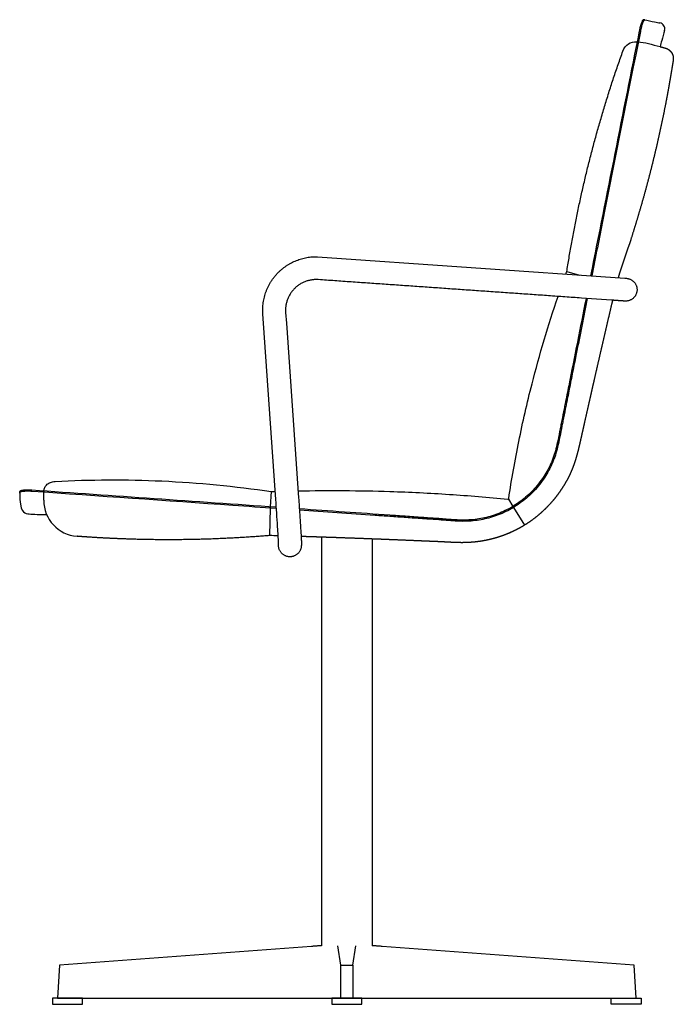
# Model space of a CAD drawing. Units: millimetres. Extents: x -1110 to 279, y -271 to 1576.
# Drawn here: x -1110 to -567, y 754 to 1572 of the extents above; entities that cross this region are included whole.
import ezdxf

# ---------------------------------------------------------------- set-up
doc = ezdxf.new("R2010")
doc.units = ezdxf.units.MM
doc.header["$MEASUREMENT"] = 0
for name, color, linetype, true_color in [('Default', 7, 'Continuous', 0x000000), ('Make2D$visible', 7, 'Continuous', 0x000000), ('Make2D$visible$lines', 7, 'Continuous', 0x000000)]:
    doc.layers.add(name, color=color, linetype=linetype, true_color=true_color)

msp = doc.modelspace()

# ---------------------------------------------------------------- linework, layer by layer
at = {"layer": 'Default'}
for p, q in [((-862.34, 1375.28), (-606.93, 1357.42)), ((-897.16, 1173.48), (-907.94, 1327.66)), ((-888.36, 1320.03), (-878.2, 1174.8)), ((-864.06, 802.17), (-864.66, 802.12)), ((-863.48, 802.21), (-864.06, 802.17)), ((-862.94, 802.25), (-863.48, 802.21)), ((-862.43, 802.29), (-862.94, 802.25)), ((-861.95, 802.33), (-862.43, 802.29)), ((-861.5, 802.36), (-861.95, 802.33)), ((-861.08, 802.39), (-861.5, 802.36)), ((-860.7, 802.42), (-861.08, 802.39)), ((-860.34, 802.44), (-860.7, 802.42)), ((-860.03, 802.47), (-860.34, 802.44)), ((-859.75, 802.49), (-860.03, 802.47)), ((-859.5, 802.51), (-859.75, 802.49)), ((-859.28, 802.52), (-859.5, 802.51)), ((-859.17, 802.53), (-859.28, 802.52)), ((-816.72, 802.52), (-816.83, 802.53)), ((-816.5, 802.51), (-816.72, 802.52)), ((-816.25, 802.49), (-816.5, 802.51)), ((-815.97, 802.47), (-816.25, 802.49)), ((-815.66, 802.44), (-815.97, 802.47)), ((-815.3, 802.42), (-815.66, 802.44)), ((-814.92, 802.39), (-815.3, 802.42)), ((-814.5, 802.36), (-814.92, 802.39)), ((-814.05, 802.33), (-814.5, 802.36)), ((-813.57, 802.29), (-814.05, 802.33)), ((-813.06, 802.25), (-813.57, 802.29)), ((-812.52, 802.21), (-813.06, 802.25)), ((-811.94, 802.17), (-812.52, 802.21)), ((-811.34, 802.12), (-811.94, 802.17)), ((-867.35, 801.92), (-1076.91, 786.25)), ((-866.64, 801.97), (-867.35, 801.92)), ((-865.95, 802.03), (-866.64, 801.97)), ((-865.29, 802.08), (-865.95, 802.03)), ((-864.66, 802.12), (-865.29, 802.08)), ((-810.71, 802.08), (-811.34, 802.12)), ((-810.05, 802.03), (-810.71, 802.08)), ((-809.36, 801.97), (-810.05, 802.03)), ((-808.65, 801.92), (-809.36, 801.97)), ((-599.09, 786.25), (-808.65, 801.92)), ((-1076.91, 786.25), (-1078.66, 758.78)), ((-843, 786.25), (-833, 786.25)), ((-843, 758.78), (-843, 786.25)), ((-833, 786.25), (-833, 758.78)), ((-597.34, 758.78), (-599.09, 786.25)), ((-1082.87, 758.78), (-1082.87, 753.78)), ((-1057.87, 758.78), (-1082.87, 758.78)), ((-1082.87, 753.78), (-1057.87, 753.78)), ((-1078.66, 758.78), (-597.34, 758.78)), ((-1057.87, 753.78), (-1057.87, 758.78)), ((-850.5, 758.78), (-850.5, 753.78)), ((-825.5, 758.78), (-850.5, 758.78)), ((-850.5, 753.78), (-825.5, 753.78)), ((-825.5, 753.78), (-825.5, 758.78)), ((-618.13, 758.78), (-593.13, 758.78)), ((-618.13, 753.78), (-618.13, 758.78)), ((-593.13, 753.78), (-618.13, 753.78)), ((-593.13, 758.78), (-593.13, 753.78))]:
    msp.add_line(p, q, dxfattribs=at)
for points in [[(-606.93, 1357.42), (-605.39, 1357.31)], [(-617.81, 1339.14), (-642.98, 1340.9)], [(-888.98, 1328.98), (-888.36, 1320.03)], [(-894.9, 1138.88), (-894.9, 1139.18)], [(-875.9, 1139.3), (-875.9, 1138.88)], [(-843, 786.25), (-845.5, 802.53)], [(-833, 786.25), (-830.5, 802.53)], [(-816.83, 801.92), (-816.83, 801.9)]]:
    msp.add_lwpolyline(points, dxfattribs=at)
for points, weights, knots in [([(-907.94, 1327.66), (-909.35, 1347.89), (-895.01, 1362.23), (-881.48, 1375.76), (-862.35, 1375.24)], [0.999999957066, 0.909960714658, 1, 0.914591147837, 0.991215351821], [679.691159, 679.691159, 679.691159, 717.748091, 717.748091, 753.847876, 753.847876, 753.847876]), ([(-861.77, 1356.2), (-873.36, 1357.01), (-881.58, 1348.79), (-889.79, 1340.57), (-888.98, 1328.98)], [1, 0.909961279391, 1, 0.909961279391, 1], [219.322926, 219.322926, 219.322926, 241.130814, 241.130814, 262.938702, 262.938702, 262.938702]), ([(-605.39, 1357.31), (-595.99, 1356.51), (-596.72, 1347.11), (-597.45, 1337.72), (-606.86, 1338.37)], [1, 0.70981419404, 1, 0.70981419404, 1], [-65.907169, -65.907169, -65.907169, -51.057477, -51.057477, -36.207785, -36.207785, -36.207785]), ([(-875.9, 1135.3), (-875.91, 1125.81), (-885.4, 1125.82), (-894.89, 1125.81), (-894.9, 1135.3)], [1, 0.707107832712, 1, 0.707107832712, 1], [457.073757, 457.073757, 457.073757, 471.978151, 471.978151, 486.882546, 486.882546, 486.882546])]:
    msp.add_rational_spline(points, weights, degree=2, knots=knots, dxfattribs=at)
for points in [[(-642.98, 1340.9), (-752.37, 1348.55), (-861.77, 1356.2)], [(-606.86, 1338.37), (-612.33, 1338.76), (-617.81, 1339.14)], [(-894.9, 1135.3), (-894.9, 1137.09), (-894.9, 1138.88)], [(-875.9, 1138.88), (-875.9, 1137.09), (-875.9, 1135.3)], [(-859.17, 1142.13), (-859.17, 972.33), (-859.17, 802.53)], [(-816.83, 802.53), (-816.83, 971.57), (-816.83, 1140.61)]]:
    msp.add_open_spline(points, degree=2, dxfattribs=at)
for points, knots in [([(-894.9, 1139.18), (-894.92, 1139.65), (-894.99, 1140.96), (-895.22, 1144.85), (-895.93, 1155.82), (-896.63, 1165.93), (-897.16, 1173.48)], [490.766326, 490.766326, 490.766326, 490.766326, 492.176408, 494.711454, 502.45325, 525.136451, 525.136451, 525.136451, 525.136451]), ([(-878.2, 1174.8), (-877.88, 1170.21), (-877.3, 1161.75), (-876.57, 1150.84), (-876.13, 1143.91), (-875.94, 1140.54), (-875.9, 1139.61), (-875.9, 1139.3)], [417.493411, 417.493411, 417.493411, 417.493411, 431.295756, 442.950076, 450.295866, 452.130062, 453.072776, 453.072776, 453.072776, 453.072776])]:
    msp.add_open_spline(points, degree=3, knots=knots, dxfattribs=at)
at = {"layer": 'Make2D$visible'}
for points in [[(-655.17, 1362.9), (-644.53, 1360.05)], [(-901.01, 1180), (-901.71, 1167.3)], [(-703.67, 1173.79), (-699.9, 1167.71)], [(-902.21, 1143.47), (-901.64, 1166.29)], [(-699.45, 1166.82), (-690.33, 1152.06)]]:
    msp.add_lwpolyline(points, dxfattribs=at)
msp.add_open_spline([(-1110.16, 1178.77), (-1110.16, 1162.98), (-1103.46, 1161.31), (-1096.6, 1160.99), (-1087.75, 1160.99)], degree=3, dxfattribs=at)
at = {"layer": 'Make2D$visible$lines'}
msp.add_lwpolyline([(-1090.15, 1172.76), (-1090.15, 1179.46)], dxfattribs=at)
for centre, radius, start, end in [((-578.63, 1564.72), 5, 344.42629, 78.88142), ((-1060.15, 1172.76), 30, 180, 265.68423)]:
    msp.add_arc(centre, radius, start, end, dxfattribs=at)
for points, knots in [([(-591.26, 1572.3), (-591.32, 1572.32), (-591.45, 1572.3), (-591.75, 1572.1), (-592.13, 1571.6), (-592.6, 1570.73), (-593.31, 1569.01), (-594.13, 1566.35), (-594.66, 1564.07), (-594.9, 1562.84)], [0, 0, 0, 0, 0.172956, 0.395058, 1.062873, 2.047177, 3.361319, 6.618998, 10.389217, 10.389217, 10.389217, 10.389217]), ([(-590.3, 1572.11), (-590.35, 1572.12), (-590.49, 1572.1), (-590.79, 1571.9), (-591.17, 1571.4), (-591.64, 1570.53), (-592.34, 1568.81), (-593.16, 1566.15), (-593.69, 1563.86), (-593.94, 1562.63)], [0, 0, 0, 0, 0.17292, 0.394853, 1.062541, 2.04729, 3.362496, 6.623378, 10.396742, 10.396742, 10.396742, 10.396742]), ([(-591.26, 1572.3), (-587.66, 1571.6), (-582.5, 1570.58), (-578.88, 1569.87), (-577.66, 1569.63)], [9.975304, 9.975304, 9.975304, 9.975304, 75.197229, 119.790338, 119.790338, 119.790338, 119.790338]), ([(-593.94, 1562.63), (-604.32, 1510.42), (-617.79, 1442.66), (-631.26, 1374.9), (-634.35, 1359.34)], [0, 0, 0, 0, 159.685569, 207.267926, 207.267926, 207.267926, 207.267926]), ([(-573.81, 1563.38), (-574.6, 1560.56), (-575.38, 1557.74), (-576.16, 1554.92), (-576.63, 1553.25), (-577.09, 1551.59), (-577.55, 1549.93)], [-383.128892, -383.128892, -383.128892, -383.128892, -374.345979, -374.345979, -374.345979, -369.167586, -369.167586, -369.167586, -369.167586]), ([(-639.09, 1340.63), (-643.91, 1316.41), (-649.71, 1287.25), (-655.78, 1256.68), (-657.7, 1247.02), (-658.95, 1240.91), (-660.51, 1232.92), (-661.83, 1225.64), (-664.05, 1215.38), (-667.54, 1204.19), (-674.19, 1191.98), (-682.71, 1181.09), (-693.06, 1171.87), (-704.56, 1164.67), (-716.93, 1159.62), (-729.95, 1156.65), (-740.81, 1156.1), (-750.07, 1156.6), (-756.15, 1157.14), (-763.38, 1157.66), (-769.26, 1158.04), (-778.54, 1158.69), (-788.96, 1159.42), (-823.1, 1161.81), (-852.48, 1163.86), (-877.57, 1165.61)], [226.560688, 226.560688, 226.560688, 226.560688, 300.640238, 315.745457, 320.070951, 330.164315, 334.47464, 344.478503, 352.362633, 365.988993, 379.498813, 393.86862, 407.3625, 420.896678, 434.454338, 447.273101, 460.837043, 466.94646, 475.094314, 479.16701, 488.679651, 492.765592, 507.074604, 520.017365, 595.442534, 595.442534, 595.442534, 595.442534]), ([(-638.09, 1340.56), (-641.14, 1325.22), (-645.07, 1305.43), (-649.94, 1280.93), (-652.7, 1267.06), (-654.85, 1256.25), (-656.72, 1246.83), (-657.97, 1240.72), (-659.49, 1232.97), (-660.82, 1225.67), (-663.02, 1215.33), (-666.61, 1203.79), (-673.35, 1191.43), (-681.98, 1180.4), (-692.45, 1171.06), (-704.11, 1163.78), (-716.62, 1158.66), (-729.81, 1155.66), (-740.79, 1155.1), (-750.12, 1155.6), (-756.23, 1156.14), (-763.45, 1156.66), (-769.33, 1157.05), (-778.38, 1157.67), (-788.8, 1158.41), (-801.94, 1159.32), (-831.51, 1161.39), (-856.54, 1163.14), (-877.5, 1164.6)], [226.420845, 226.420845, 226.420845, 226.420845, 273.315185, 286.976623, 301.345357, 315.735208, 320.060504, 330.147528, 334.455419, 343.752544, 352.397268, 366.180814, 379.869601, 394.413654, 408.081566, 421.784173, 435.511737, 448.493641, 462.221222, 468.372266, 476.538082, 480.606748, 490.104778, 494.191813, 507.827899, 521.446742, 533.721738, 596.73508, 596.73508, 596.73508, 596.73508]), ([(-703.41, 1174.29), (-702.2, 1182.21), (-699.58, 1198.09), (-693.54, 1229.93), (-682.45, 1278.38), (-670.56, 1318.31), (-662.4, 1342.26)], [0, 0, 0, 0, 24.048567, 48.248306, 97.232023, 173.126435, 173.126435, 173.126435, 173.126435]), ([(-1090.15, 1180.45), (-1090.11, 1180.75), (-1090.03, 1181.29), (-1089.77, 1182.34), (-1089.08, 1184.06), (-1087.74, 1185.77), (-1086.01, 1187.02), (-1083.98, 1188.01), (-1082.27, 1188.35), (-1080.74, 1188.47)], [0, 0, 0, 0, 0.888142, 1.652289, 3.228603, 6.446482, 8.027128, 9.619933, 13.187378, 13.187378, 13.187378, 13.187378]), ([(-1080.74, 1188.47), (-1051.32, 1190.03), (-1021.63, 1190.19), (-961.54, 1187.47), (-931.23, 1184.54), (-901.01, 1180)], [2.287528, 2.287528, 2.287528, 2.287528, 94.539242, 94.539242, 188.091913, 188.091913, 188.091913, 188.091913]), ([(-1100.02, 1180.15), (-1100.67, 1180.2), (-1101.92, 1180.27), (-1104.27, 1180.31), (-1106.4, 1180.24), (-1108.24, 1180.01), (-1109.21, 1179.79), (-1109.79, 1179.55), (-1110.06, 1179.31), (-1110.11, 1179.19), (-1110.12, 1179.13)], [819.798826, 819.798826, 819.798826, 819.798826, 821.7501, 823.572175, 826.833048, 828.14825, 829.132999, 829.800686, 830.02262, 830.195542, 830.195542, 830.195542, 830.195542]), ([(-1099.96, 1181.14), (-1100.61, 1181.18), (-1101.86, 1181.25), (-1104.21, 1181.29), (-1106.34, 1181.22), (-1108.18, 1180.99), (-1109.14, 1180.77), (-1109.73, 1180.54), (-1110, 1180.3), (-1110.05, 1180.17), (-1110.05, 1180.11)], [818.380293, 818.380293, 818.380293, 818.380293, 820.3301, 822.150513, 825.408198, 826.722343, 827.706648, 828.374463, 828.596564, 828.769522, 828.769522, 828.769522, 828.769522]), ([(-896.63, 1165.94), (-908.68, 1166.78), (-976.47, 1171.52), (-1044.27, 1176.26), (-1100.02, 1180.15)], [615.918295, 615.918295, 615.918295, 615.918295, 652.141196, 819.798826, 819.798826, 819.798826, 819.798826]), ([(-878.61, 1180.59), (-853.35, 1181.07), (-827.76, 1180.94), (-785.77, 1179.61), (-769.24, 1178.81), (-736.62, 1176.65), (-720.34, 1175.29), (-704.22, 1173.66)], [23.043551, 23.043551, 23.043551, 23.043551, 100.630326, 100.630326, 150.366674, 150.366674, 199.182647, 199.182647, 199.182647, 199.182647])]:
    msp.add_open_spline(points, degree=3, knots=knots, dxfattribs=at)
for points in [[(-590.36, 1572.12), (-590.66, 1572.18), (-590.96, 1572.24), (-591.26, 1572.3)], [(-594.9, 1562.84), (-608.39, 1495.03), (-621.87, 1427.22), (-635.36, 1359.41)], [(-608.49, 1546.22), (-606.41, 1552.04), (-602.22, 1553.92), (-596.69, 1553.85)], [(-595.69, 1553.81), (-590.51, 1553.54), (-584.27, 1551.74), (-577.55, 1549.93)], [(-601.95, 1389.35), (-604.63, 1381.03), (-609.6, 1367.76), (-612.51, 1357.81)], [(-655.85, 1360.84), (-655.74, 1361.15), (-655.62, 1361.46), (-655.51, 1361.77)], [(-655.51, 1361.77), (-655.29, 1362.37), (-655.02, 1363.42), (-654.92, 1364.05)], [(-1110.16, 1178.77), (-1110.13, 1179.21), (-1110.09, 1179.66), (-1110.06, 1180.12)], [(-1110.05, 1180.11), (-1110.07, 1179.81), (-1110.09, 1179.5), (-1110.11, 1179.2)], [(-896.7, 1166.95), (-964.46, 1171.68), (-1032.21, 1176.41), (-1099.96, 1181.14)], [(-901.01, 1180), (-899.88, 1180.04), (-898.75, 1180.07), (-897.62, 1180.11)], [(-704.22, 1173.66), (-703.76, 1173.61), (-703.48, 1173.83), (-703.41, 1174.29)], [(-689.47, 1152.59), (-689.92, 1152.3), (-690.72, 1151.81), (-691.18, 1151.54)], [(-902.21, 1143.47), (-902.63, 1143.48), (-903.35, 1143.39), (-903.77, 1143.36)], [(-895.13, 1143.27), (-897.49, 1143.34), (-899.85, 1143.4), (-902.21, 1143.47)]]:
    msp.add_open_spline(points, degree=3, dxfattribs=at)
for points, weights, knots in [([(-577.55, 1549.93), (-576.98, 1549.77), (-576.41, 1549.62), (-575.84, 1549.46), (-575.01, 1549.24), (-574.18, 1549.02), (-573.33, 1548.78), (-573.2, 1548.75), (-573.08, 1548.72), (-572.95, 1548.68), (-572.66, 1548.59), (-572.38, 1548.49), (-572.11, 1548.38), (-571.53, 1548.15), (-570.98, 1547.85), (-570.46, 1547.5), (-569.36, 1546.75), (-568.45, 1545.77), (-567.77, 1544.63), (-567.44, 1544.07), (-567.17, 1543.47), (-566.97, 1542.85), (-566.76, 1542.22), (-566.63, 1541.58), (-566.56, 1540.93), (-566.53, 1540.62), (-566.52, 1540.32), (-566.52, 1540.01), (-566.52, 1539.7), (-566.54, 1539.4), (-566.57, 1539.09), (-566.61, 1538.74), (-566.67, 1538.38), (-566.73, 1538.03), (-566.78, 1537.69), (-566.83, 1537.36), (-566.89, 1537.02), (-566.99, 1536.35), (-567.1, 1535.67), (-567.21, 1535), (-568.03, 1529.84), (-568.89, 1524.69), (-569.79, 1519.55), (-570.69, 1514.41), (-571.63, 1509.27), (-572.62, 1504.15), (-574.59, 1493.89), (-576.72, 1483.67), (-579.01, 1473.48), (-583.58, 1453.23), (-588.79, 1433.13), (-594.63, 1413.2), (-596.97, 1405.22), (-599.41, 1397.27), (-601.95, 1389.35)], [1, 1, 1, 1, 1, 1, 1, 1, 1, 1, 0.999210664728, 0.999210664728, 1, 0.996303285605, 0.996303285605, 1, 0.984139281569, 0.984139281569, 1, 0.996018517731, 0.996018517731, 1, 0.996112480909, 0.996112480909, 1, 0.999083100725, 0.999083100725, 1, 0.999206293405, 0.999206293405, 1, 0.999722816929, 0.999722816929, 1, 1, 1, 1, 1, 1, 1, 0.999979227724, 0.999979227724, 1, 0.999978620425, 0.999978620425, 1, 0.999914798514, 0.999914798514, 1, 0.999663006824, 0.999663006824, 1, 0.999945870083, 0.999945870083, 1], [3.328707, 3.328707, 3.328707, 3.328707, 5.101825, 5.101825, 5.101825, 7.700281, 7.700281, 7.700281, 8.095801, 8.095801, 8.095801, 8.985302, 8.985302, 8.985302, 10.864349, 10.864349, 10.864349, 14.824393, 14.824393, 14.824393, 16.785749, 16.785749, 16.785749, 18.746176, 18.746176, 18.746176, 19.666733, 19.666733, 19.666733, 20.588742, 20.588742, 20.588742, 21.658346, 21.658346, 21.658346, 22.68418, 22.68418, 22.68418, 24.732651, 24.732651, 24.732651, 40.394498, 40.394498, 40.394498, 56.055338, 56.055338, 56.055338, 87.377444, 87.377444, 87.377444, 149.659558, 149.659558, 149.659558, 174.615475, 174.615475, 174.615475, 174.615475]), ([(-617.08, 1339.09), (-617.39, 1337.78), (-617.7, 1336.47), (-618, 1335.16), (-619.53, 1328.65), (-621.05, 1322.14), (-622.56, 1315.63), (-624.05, 1309.25), (-625.53, 1302.86), (-627, 1296.48), (-628.83, 1288.55), (-630.65, 1280.61), (-632.46, 1272.67), (-633.6, 1267.66), (-634.74, 1262.65), (-635.88, 1257.64), (-637.35, 1251.14), (-638.82, 1244.63), (-640.28, 1238.13), (-640.82, 1235.77), (-641.34, 1233.42), (-641.87, 1231.06), (-642.04, 1230.3), (-642.22, 1229.53), (-642.39, 1228.77), (-642.82, 1226.81), (-643.26, 1224.85), (-643.7, 1222.9), (-643.89, 1222.07), (-644.08, 1221.24), (-644.27, 1220.41), (-644.39, 1219.87), (-644.52, 1219.33), (-644.64, 1218.79), (-644.91, 1217.63), (-645.19, 1216.47), (-645.47, 1215.31), (-645.63, 1214.65), (-645.79, 1214), (-645.96, 1213.34), (-646.5, 1211.23), (-647.08, 1209.14), (-647.72, 1207.06), (-647.85, 1206.62), (-647.98, 1206.19), (-648.12, 1205.76), (-648.39, 1204.92), (-648.67, 1204.07), (-648.96, 1203.23), (-649.18, 1202.61), (-649.4, 1201.99), (-649.63, 1201.38), (-650.39, 1199.31), (-651.23, 1197.26), (-652.14, 1195.25), (-652.35, 1194.8), (-652.56, 1194.35), (-652.77, 1193.9), (-653.62, 1192.1), (-654.54, 1190.33), (-655.51, 1188.59), (-655.57, 1188.47), (-655.64, 1188.36), (-655.7, 1188.25), (-658.07, 1184.03), (-660.74, 1180), (-663.69, 1176.17), (-664.71, 1174.86), (-665.76, 1173.56), (-666.84, 1172.3), (-670.2, 1168.34), (-673.87, 1164.66), (-677.8, 1161.26), (-681.48, 1158.09), (-685.37, 1155.19), (-689.47, 1152.59)], [0.999999868905, 0.999999900024, 0.999999943722, 1, 0.999999694047, 0.999999694047, 1, 0.999999715203, 0.999999715203, 1, 0.999999604036, 0.999999604036, 1, 1, 1, 1, 0.99999975529, 0.99999975529, 1, 1, 1, 1, 1, 1, 1, 1, 1, 1, 1, 1, 1, 1, 1, 1, 0.999988430349, 0.999988430349, 1, 1, 1, 1, 0.999821809823, 0.999821809823, 1, 1, 1, 1, 0.999943909198, 0.999943909198, 1, 0.999966943239, 0.999966943239, 1, 0.999576237688, 0.999576237688, 1, 1, 1, 1, 0.999648252045, 0.999648252045, 1, 1, 1, 1, 0.99826003497, 0.99826003497, 1, 0.999800310455, 0.999800310455, 1, 0.99804396299, 0.99804396299, 1, 0.998221721284, 0.998221721284, 1], [14.015932, 14.015932, 14.015932, 14.015932, 18.05065, 18.05065, 18.05065, 38.107717, 38.107717, 38.107717, 57.761828, 57.761828, 57.761828, 82.187456, 82.187456, 82.187456, 97.649777, 97.649777, 97.649777, 117.646794, 117.646794, 117.646794, 124.910017, 124.910017, 124.910017, 127.263202, 127.263202, 127.263202, 133.290616, 133.290616, 133.290616, 135.852559, 135.852559, 135.852559, 137.52263, 137.52263, 137.52263, 141.095435, 141.095435, 141.095435, 143.163085, 143.163085, 143.163085, 149.691083, 149.691083, 149.691083, 151.092201, 151.092201, 151.092201, 153.761853, 153.761853, 153.761853, 155.728928, 155.728928, 155.728928, 162.353363, 162.353363, 162.353363, 163.886152, 163.886152, 163.886152, 169.867581, 169.867581, 169.867581, 170.267128, 170.267128, 170.267128, 184.757867, 184.757867, 184.757867, 189.748619, 189.748619, 189.748619, 205.319986, 205.319986, 205.319986, 219.874463, 219.874463, 219.874463, 219.874463]), ([(-691.18, 1151.54), (-692.58, 1150.7), (-693.99, 1149.9), (-695.43, 1149.14), (-695.52, 1149.09), (-695.62, 1149.04), (-695.72, 1148.99), (-697.7, 1147.94), (-699.72, 1146.96), (-701.77, 1146.05), (-701.97, 1145.96), (-702.16, 1145.88), (-702.36, 1145.79), (-705.4, 1144.47), (-708.49, 1143.3), (-711.64, 1142.28), (-711.94, 1142.18), (-712.25, 1142.09), (-712.56, 1141.99), (-713.36, 1141.74), (-714.17, 1141.5), (-714.98, 1141.27), (-715.38, 1141.16), (-715.79, 1141.04), (-716.19, 1140.93), (-718.06, 1140.43), (-719.94, 1139.98), (-721.84, 1139.59), (-721.85, 1139.59), (-721.85, 1139.59), (-721.86, 1139.59), (-721.89, 1139.58), (-721.91, 1139.58), (-721.93, 1139.57), (-722.41, 1139.47), (-722.89, 1139.38), (-723.38, 1139.29), (-725.18, 1138.95), (-726.98, 1138.66), (-728.8, 1138.42), (-729.28, 1138.36), (-729.75, 1138.3), (-730.23, 1138.24), (-730.38, 1138.23), (-730.52, 1138.21), (-730.67, 1138.19), (-731.06, 1138.15), (-731.46, 1138.11), (-731.85, 1138.07), (-734.96, 1137.76), (-738.07, 1137.6), (-741.2, 1137.56), (-741.98, 1137.55), (-742.77, 1137.55), (-743.56, 1137.56), (-743.59, 1137.56), (-743.62, 1137.56), (-743.65, 1137.56), (-744.47, 1137.57), (-745.3, 1137.58), (-746.12, 1137.6), (-746.52, 1137.62), (-746.93, 1137.63), (-747.33, 1137.64), (-748.42, 1137.68), (-749.52, 1137.73), (-750.61, 1137.78), (-751.51, 1137.83), (-752.41, 1137.87), (-753.31, 1137.92), (-753.36, 1137.93), (-753.42, 1137.93), (-753.48, 1137.93), (-754.05, 1137.96), (-754.62, 1138), (-755.19, 1138.03), (-756.01, 1138.07), (-756.83, 1138.12), (-757.66, 1138.16), (-757.71, 1138.16), (-757.77, 1138.16), (-757.82, 1138.17), (-758.83, 1138.22), (-759.84, 1138.27), (-760.84, 1138.32), (-761.38, 1138.34), (-761.91, 1138.36), (-762.45, 1138.39), (-762.9, 1138.41), (-763.36, 1138.43), (-763.82, 1138.45), (-765.28, 1138.51), (-766.75, 1138.56), (-768.2, 1138.62), (-768.2, 1138.62), (-768.21, 1138.62), (-768.21, 1138.62), (-770.66, 1138.72), (-773.12, 1138.83), (-775.57, 1138.93), (-775.58, 1138.93), (-775.58, 1138.93), (-775.59, 1138.93), (-776.19, 1138.96), (-776.79, 1138.98), (-777.39, 1139.01), (-779.01, 1139.08), (-780.63, 1139.14), (-782.24, 1139.21), (-789.3, 1139.51), (-796.36, 1139.8), (-803.42, 1140.08), (-803.83, 1140.1), (-804.25, 1140.11), (-804.66, 1140.13), (-804.95, 1140.14), (-805.24, 1140.15), (-805.53, 1140.17), (-807.4, 1140.24), (-809.27, 1140.31), (-811.14, 1140.39), (-818.64, 1140.68), (-826.15, 1140.96), (-833.65, 1141.24), (-833.66, 1141.24), (-833.68, 1141.24), (-833.69, 1141.24), (-835.22, 1141.29), (-836.76, 1141.35), (-838.29, 1141.4), (-846.12, 1141.69), (-853.96, 1141.96), (-861.79, 1142.22), (-862.12, 1142.23), (-862.44, 1142.24), (-862.77, 1142.25), (-867.2, 1142.4), (-871.63, 1142.54), (-876.06, 1142.68)], [1, 0.999795992714, 0.999795992714, 1, 1, 1, 1, 0.999617069375, 0.999617069375, 1, 1, 1, 1, 0.999174049406, 0.999174049406, 1, 1, 1, 1, 0.999945342217, 0.999945342217, 1, 1, 1, 1, 0.99969822387, 0.99969822387, 1, 1, 1, 1, 1, 1, 1, 1, 1, 1, 0.999732004347, 0.999732004347, 1, 1, 1, 1, 1, 1, 1, 1, 1, 1, 0.999360705238, 0.999360705238, 1, 0.999968354341, 0.999968354341, 1, 1, 1, 1, 0.999973439268, 0.999973439268, 1, 1, 1, 1, 0.999980889625, 0.999980889625, 1, 1, 1, 1, 1, 1, 1, 1, 1, 1, 1, 1, 1, 1, 1, 1, 1, 1, 1, 1, 1, 1, 1, 1, 1, 1, 1, 1, 1, 1, 1, 1, 1, 1, 1, 1, 1, 1, 1, 1, 1, 1, 1, 0.999999494766, 0.999999494766, 1, 1, 1, 1, 1, 1, 1, 1, 1, 1, 0.999999516098, 0.999999516098, 1, 1, 1, 1, 1, 1, 1, 0.999999395921, 0.999999395921, 1, 1, 1, 1, 0.999999590372, 0.999999381128, 0.99999937227], [0, 0, 0, 0, 4.872959, 4.872959, 4.872959, 5.20418, 5.20418, 5.20418, 11.93132, 11.93132, 11.93132, 12.581015, 12.581015, 12.581015, 22.503932, 22.503932, 22.503932, 23.475993, 23.475993, 23.475993, 26.004987, 26.004987, 26.004987, 27.281836, 27.281836, 27.281836, 33.083097, 33.083097, 33.083097, 33.112575, 33.112575, 33.112575, 33.181407, 33.181407, 33.181407, 34.68732, 34.68732, 34.68732, 40.178008, 40.178008, 40.178008, 41.664132, 41.664132, 41.664132, 42.117857, 42.117857, 42.117857, 43.339137, 43.339137, 43.339137, 52.702431, 52.702431, 52.702431, 55.066742, 55.066742, 55.066742, 55.155255, 55.155255, 55.155255, 57.633394, 57.633394, 57.633394, 58.867914, 58.867914, 58.867914, 62.15543, 62.15543, 62.15543, 64.882404, 64.882404, 64.882404, 65.05547, 65.05547, 65.05547, 66.778898, 66.778898, 66.778898, 69.259991, 69.259991, 69.259991, 69.423837, 69.423837, 69.423837, 72.455166, 72.455166, 72.455166, 74.064046, 74.064046, 74.064046, 75.443935, 75.443935, 75.443935, 79.85791, 79.85791, 79.85791, 79.869359, 79.869359, 79.869359, 87.28813, 87.28813, 87.28813, 87.307248, 87.307248, 87.307248, 89.118854, 89.118854, 89.118854, 94.012405, 94.012405, 94.012405, 115.202147, 115.202147, 115.202147, 116.456972, 116.456972, 116.456972, 117.333276, 117.333276, 117.333276, 122.992886, 122.992886, 122.992886, 145.521307, 145.521307, 145.521307, 145.55621, 145.55621, 145.55621, 150.20251, 150.20251, 150.20251, 173.721769, 173.721769, 173.721769, 174.707978, 174.707978, 174.707978, 188.004595, 188.004595, 188.004595, 188.004595]), ([(-903.77, 1143.36), (-923.03, 1141.78), (-942.33, 1140.75), (-961.65, 1140.28), (-981.46, 1139.8), (-1001.28, 1139.9), (-1021.08, 1140.58), (-1031.04, 1140.92), (-1040.99, 1141.41), (-1050.93, 1142.05), (-1054.76, 1142.29), (-1058.59, 1142.56), (-1062.41, 1142.85)], [1, 0.999725915023, 0.999725915023, 1, 0.999711969113, 0.999711969113, 1, 0.999927060834, 0.999927060834, 1, 0.999972158984, 0.999955033013, 0.999948622088], [0, 0, 0, 0, 57.972165, 57.972165, 57.972165, 117.408642, 117.408642, 117.408642, 147.298959, 147.298959, 147.298959, 158.80318, 158.80318, 158.80318, 158.80318])]:
    msp.add_rational_spline(points, weights, degree=3, knots=knots, dxfattribs=at)
msp.add_rational_spline([(-654.92, 1364.05), (-640.27, 1457.31), (-608.49, 1546.22)], [1, 0.995614499154, 1], degree=2, dxfattribs=at)

doc.saveas('drawing.dxf')
